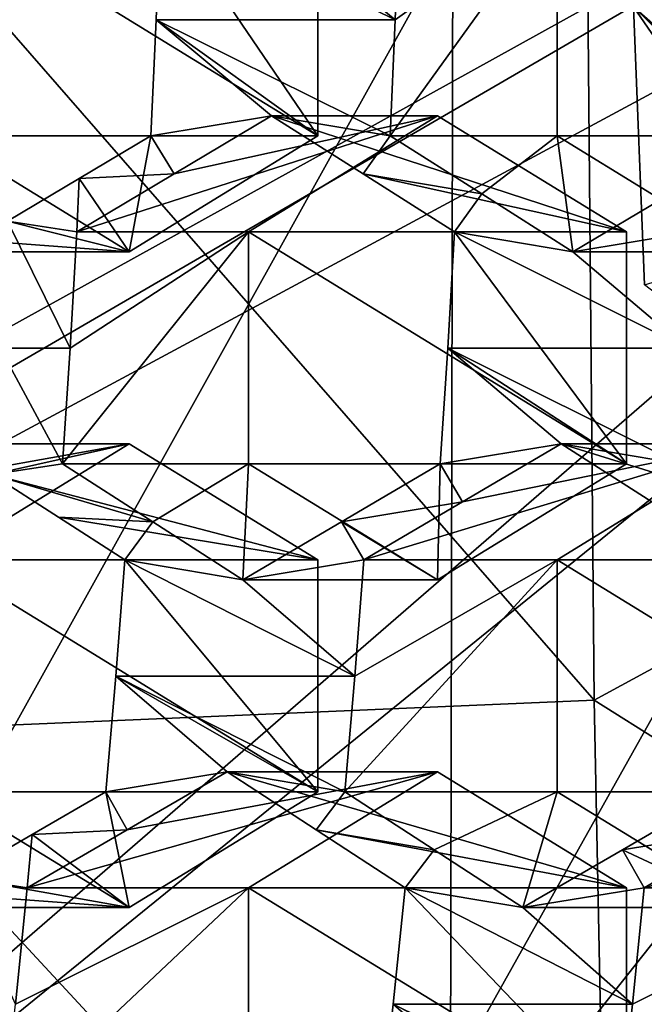
# Model space of a CAD drawing. Units: millimetres. Extents: x -115 to 25, y -25 to 25.
# Drawn here: x -100 to -99, y -4 to -1 of the extents above; entities that cross this region are included whole.
import ezdxf

# ---------------------------------------------------------------- set-up
doc = ezdxf.new("R2010")
doc.units = ezdxf.units.MM
doc.header["$LTSCALE"] = 33.374815
for name, color, linetype in [('1131', 7, 'CONTINUOUS'), ('1132', 7, 'CONTINUOUS'), ('1153', 7, 'CONTINUOUS'), ('1393', 7, 'CONTINUOUS'), ('1450', 7, 'CONTINUOUS'), ('185', 7, 'CONTINUOUS'), ('187', 7, 'CONTINUOUS'), ('188', 7, 'CONTINUOUS'), ('189', 7, 'CONTINUOUS'), ('190', 7, 'CONTINUOUS'), ('191', 7, 'CONTINUOUS'), ('192', 7, 'CONTINUOUS'), ('193', 7, 'CONTINUOUS'), ('196', 7, 'CONTINUOUS'), ('197', 7, 'CONTINUOUS'), ('198', 7, 'CONTINUOUS'), ('199', 7, 'CONTINUOUS'), ('200', 7, 'CONTINUOUS'), ('201', 7, 'CONTINUOUS'), ('202', 7, 'CONTINUOUS'), ('204', 7, 'CONTINUOUS'), ('205', 7, 'CONTINUOUS'), ('350', 7, 'CONTINUOUS'), ('351', 7, 'CONTINUOUS'), ('73', 7, 'CONTINUOUS'), ('75', 7, 'CONTINUOUS'), ('76', 7, 'CONTINUOUS'), ('77', 7, 'CONTINUOUS'), ('8', 7, 'CONTINUOUS'), ('80', 7, 'CONTINUOUS'), ('81', 7, 'CONTINUOUS'), ('82', 7, 'CONTINUOUS'), ('83', 7, 'CONTINUOUS'), ('84', 7, 'CONTINUOUS'), ('85', 7, 'CONTINUOUS'), ('86', 7, 'CONTINUOUS'), ('87', 7, 'CONTINUOUS'), ('88', 7, 'CONTINUOUS'), ('89', 7, 'CONTINUOUS'), ('90', 7, 'CONTINUOUS')]:
    doc.layers.add(name, color=color, linetype=linetype)

msp = doc.modelspace()

# ---------------------------------------------------------------- linework, layer by layer
at = {"layer": '1131', "color": 7, "linetype": 'CONTINUOUS', "true_color": 0xe0dccd}
for points in [[(-98.6765, -1.3862, 76.1164), (-98.2048, -1.8483, 77.4124), (-98.2048, -0.9802, 77.4124), (-98.6765, -1.3862, 76.1164)], [(-98.6765, -1.3862, 76.1164), (-98.6532, -1.9858, 76.1805), (-98.2048, -1.8483, 77.4124), (-98.6765, -1.3862, 76.1164)]]:
    msp.add_3dface(points, dxfattribs=at)
at = {"layer": '1132', "color": 7, "linetype": 'CONTINUOUS', "true_color": 0xe0dccd}
for points in [[(-99.6961, -1.1642, 79.985), (-99.1902, -1.4145, 79.7722), (-99.7053, -1.4145, 79.9597), (-99.6961, -1.1642, 79.985)], [(-99.44, -1.2071, 79.8873), (-99.1902, -1.4145, 79.7722), (-99.6961, -1.1642, 79.985), (-99.44, -1.2071, 79.8873)], [(-99.44, -1.2071, 79.8873), (-99.1809, -1.1642, 79.7975), (-99.1902, -1.4145, 79.7722), (-99.44, -1.2071, 79.8873)], [(-99.4567, -1.6213, 79.8412), (-99.7163, -1.6642, 79.9294), (-99.7053, -1.4145, 79.9597), (-99.4567, -1.6213, 79.8412)], [(-99.1902, -1.4145, 79.7722), (-99.2012, -1.6642, 79.7419), (-99.7053, -1.4145, 79.9597), (-99.1902, -1.4145, 79.7722)], [(-99.2012, -1.6642, 79.7419), (-99.4567, -1.6213, 79.8412), (-99.7053, -1.4145, 79.9597), (-99.2012, -1.6642, 79.7419)], [(-99.4567, -1.6213, 79.8412), (-99.6665, -1.7465, 79.8987), (-99.7163, -1.6642, 79.9294), (-99.4567, -1.6213, 79.8412)], [(-99.4567, -1.6213, 79.8412), (-99.2012, -1.6642, 79.7419), (-99.2591, -1.7465, 79.7504), (-99.4567, -1.6213, 79.8412)], [(-99.7163, -1.6642, 79.9294), (-99.6665, -1.7465, 79.8987), (-99.8708, -1.7563, 79.9715), (-99.7163, -1.6642, 79.9294)], [(-99.2012, -1.6642, 79.7419), (-99.0037, -1.7893, 79.6507), (-99.2591, -1.7465, 79.7504), (-99.2012, -1.6642, 79.7419)], [(-99.8762, -1.8713, 79.9548), (-100.0252, -1.8483, 80.0129), (-99.8708, -1.7563, 79.9715), (-99.8762, -1.8713, 79.9548)], [(-99.6665, -1.7465, 79.8987), (-99.8762, -1.8713, 79.9548), (-99.8708, -1.7563, 79.9715), (-99.6665, -1.7465, 79.8987)], [(-99.0037, -1.7893, 79.6507), (-99.0624, -1.8713, 79.6586), (-99.2591, -1.7465, 79.7504), (-99.0037, -1.7893, 79.6507)], [(-99.0037, -1.7893, 79.6507), (-98.8072, -1.9142, 79.5584), (-99.0624, -1.8713, 79.6586), (-99.0037, -1.7893, 79.6507)], [(-98.8072, -1.9142, 79.5584), (-98.5973, -1.7893, 79.5027), (-98.5473, -1.8713, 79.4711), (-98.8072, -1.9142, 79.5584)], [(-100.0252, -1.8483, 80.0129), (-99.8906, -2.1218, 79.9151), (-100.0409, -2.1221, 79.9698), (-100.0252, -1.8483, 80.0129)], [(-99.8762, -1.8713, 79.9548), (-99.8906, -2.1218, 79.9151), (-100.0252, -1.8483, 80.0129), (-99.8762, -1.8713, 79.9548)], [(-99.0768, -2.1218, 79.6189), (-99.0624, -1.8713, 79.6586), (-98.5617, -2.1218, 79.4314), (-99.0768, -2.1218, 79.6189)], [(-99.0624, -1.8713, 79.6586), (-98.8072, -1.9142, 79.5584), (-98.5617, -2.1218, 79.4314), (-99.0624, -1.8713, 79.6586)], [(-98.8072, -1.9142, 79.5584), (-98.5473, -1.8713, 79.4711), (-98.5617, -2.1218, 79.4314), (-98.8072, -1.9142, 79.5584)], [(-99.9069, -2.3713, 79.8705), (-100.0587, -2.3944, 79.9208), (-100.0409, -2.1221, 79.9698), (-99.9069, -2.3713, 79.8705)], [(-99.8906, -2.1218, 79.9151), (-99.9069, -2.3713, 79.8705), (-100.0409, -2.1221, 79.9698), (-99.8906, -2.1218, 79.9151)], [(-99.0931, -2.3713, 79.5743), (-99.0768, -2.1218, 79.6189), (-98.8326, -2.3284, 79.4886), (-99.0931, -2.3713, 79.5743)], [(-98.5779, -2.3713, 79.3868), (-99.0768, -2.1218, 79.6189), (-98.5617, -2.1218, 79.4314), (-98.5779, -2.3713, 79.3868)], [(-99.0768, -2.1218, 79.6189), (-98.5779, -2.3713, 79.3868), (-98.8326, -2.3284, 79.4886), (-99.0768, -2.1218, 79.6189)], [(-99.0931, -2.3713, 79.5743), (-98.8326, -2.3284, 79.4886), (-99.045, -2.4536, 79.5389), (-99.0931, -2.3713, 79.5743)], [(-98.8326, -2.3284, 79.4886), (-98.5779, -2.3713, 79.3868), (-98.6375, -2.4536, 79.3906), (-98.8326, -2.3284, 79.4886)], [(-99.9069, -2.3713, 79.8705), (-99.7119, -2.4965, 79.772), (-100.0587, -2.3944, 79.9208), (-99.9069, -2.3713, 79.8705)], [(-99.3057, -2.4965, 79.6242), (-99.0931, -2.3713, 79.5743), (-99.045, -2.4536, 79.5389), (-99.3057, -2.4965, 79.6242)], [(-99.7119, -2.4965, 79.772), (-99.9153, -2.4865, 79.8483), (-100.0587, -2.3944, 79.9208), (-99.7119, -2.4965, 79.772)], [(-99.2573, -2.5784, 79.5877), (-99.3057, -2.4965, 79.6242), (-99.045, -2.4536, 79.5389), (-99.2573, -2.5784, 79.5877)], [(-99.7119, -2.4965, 79.772), (-99.7724, -2.5784, 79.7752), (-99.9153, -2.4865, 79.8483), (-99.7119, -2.4965, 79.772)], [(-99.7119, -2.4965, 79.772), (-99.5181, -2.6213, 79.6726), (-99.7724, -2.5784, 79.7752), (-99.7119, -2.4965, 79.772)], [(-99.5181, -2.6213, 79.6726), (-99.3057, -2.4965, 79.6242), (-99.2573, -2.5784, 79.5877), (-99.5181, -2.6213, 79.6726)], [(-99.7724, -2.5784, 79.7752), (-99.2771, -2.8291, 79.5334), (-99.7922, -2.8291, 79.7209), (-99.7724, -2.5784, 79.7752)], [(-99.5181, -2.6213, 79.6726), (-99.2771, -2.8291, 79.5334), (-99.7724, -2.5784, 79.7752), (-99.5181, -2.6213, 79.6726)], [(-99.5181, -2.6213, 79.6726), (-99.2573, -2.5784, 79.5877), (-99.2771, -2.8291, 79.5334), (-99.5181, -2.6213, 79.6726)], [(-99.5524, -3.0355, 79.5783), (-99.8138, -3.0784, 79.6615), (-99.7922, -2.8291, 79.7209), (-99.5524, -3.0355, 79.5783)], [(-99.2771, -2.8291, 79.5334), (-99.2987, -3.0784, 79.474), (-99.7922, -2.8291, 79.7209), (-99.2771, -2.8291, 79.5334)], [(-99.2987, -3.0784, 79.474), (-99.5524, -3.0355, 79.5783), (-99.7922, -2.8291, 79.7209), (-99.2987, -3.0784, 79.474)], [(-99.5524, -3.0355, 79.5783), (-99.7677, -3.1608, 79.6211), (-99.8138, -3.0784, 79.6615), (-99.5524, -3.0355, 79.5783)], [(-99.5524, -3.0355, 79.5783), (-99.2987, -3.0784, 79.474), (-99.36, -3.1608, 79.4727), (-99.5524, -3.0355, 79.5783)], [(-99.8138, -3.0784, 79.6615), (-99.7677, -3.1608, 79.6211), (-99.9723, -3.1706, 79.6928), (-99.8138, -3.0784, 79.6615)], [(-99.2987, -3.0784, 79.474), (-99.1064, -3.2037, 79.3679), (-99.36, -3.1608, 79.4727), (-99.2987, -3.0784, 79.474)], [(-98.7004, -3.2037, 79.2201), (-98.4849, -3.0784, 79.1778), (-98.4388, -3.1608, 79.1374), (-98.7004, -3.2037, 79.2201)], [(-99.7677, -3.1608, 79.6211), (-99.9826, -3.2855, 79.6624), (-99.9723, -3.1706, 79.6928), (-99.7677, -3.1608, 79.6211)], [(-99.1064, -3.2037, 79.3679), (-99.1688, -3.2855, 79.3662), (-99.36, -3.1608, 79.4727), (-99.1064, -3.2037, 79.3679)], [(-98.6537, -3.2855, 79.1787), (-98.7004, -3.2037, 79.2201), (-98.4388, -3.1608, 79.1374), (-98.6537, -3.2855, 79.1787)], [(-99.9826, -3.2855, 79.6624), (-100.1306, -3.2625, 79.7232), (-99.9723, -3.1706, 79.6928), (-99.9826, -3.2855, 79.6624)], [(-99.1064, -3.2037, 79.3679), (-98.9154, -3.3284, 79.2609), (-99.1688, -3.2855, 79.3662), (-99.1064, -3.2037, 79.3679)], [(-98.9154, -3.3284, 79.2609), (-98.7004, -3.2037, 79.2201), (-98.6537, -3.2855, 79.1787), (-98.9154, -3.3284, 79.2609)], [(-99.9826, -3.2855, 79.6624), (-100.008, -3.5364, 79.5927), (-100.1306, -3.2625, 79.7232), (-99.9826, -3.2855, 79.6624)], [(-99.1942, -3.5364, 79.2965), (-99.1688, -3.2855, 79.3662), (-98.6791, -3.5364, 79.109), (-99.1942, -3.5364, 79.2965)], [(-99.1688, -3.2855, 79.3662), (-98.9154, -3.3284, 79.2609), (-98.6791, -3.5364, 79.109), (-99.1688, -3.2855, 79.3662)], [(-98.9154, -3.3284, 79.2609), (-98.6537, -3.2855, 79.1787), (-98.6791, -3.5364, 79.109), (-98.9154, -3.3284, 79.2609)], [(-99.2214, -3.7855, 79.2216), (-99.1942, -3.5364, 79.2965), (-98.959, -3.7426, 79.1411), (-99.2214, -3.7855, 79.2216)], [(-98.7063, -3.7855, 79.0341), (-99.1942, -3.5364, 79.2965), (-98.6791, -3.5364, 79.109), (-98.7063, -3.7855, 79.0341)], [(-99.1942, -3.5364, 79.2965), (-98.7063, -3.7855, 79.0341), (-98.959, -3.7426, 79.1411), (-99.1942, -3.5364, 79.2965)]]:
    msp.add_3dface(points, dxfattribs=at)
at = {"layer": '1153', "color": 5, "linetype": 'CONTINUOUS'}
for points in [[(-104.6339, -0.8883, 88.2658), (-104.2867, -2.6266, 88.1395), (-96.7429, -0.2586, 88.0542), (-104.6339, -0.8883, 88.2658)], [(-104.2867, -2.6266, 88.1395), (-103.6835, -4.1066, 87.9199), (-96.7429, -0.2586, 88.0542), (-104.2867, -2.6266, 88.1395)], [(-103.6835, -4.1066, 87.9199), (-103.6074, -4.2502, 87.8922), (-96.7429, -0.2586, 88.0542), (-103.6835, -4.1066, 87.9199)], [(-103.6074, -4.2502, 87.8922), (-96.649, -0.4999, 88.02), (-96.7429, -0.2586, 88.0542), (-103.6074, -4.2502, 87.8922)], [(-103.6074, -4.2502, 87.8922), (-102.6261, -5.6874, 87.5351), (-96.649, -0.4999, 88.02), (-103.6074, -4.2502, 87.8922)], [(-102.6261, -5.6874, 87.5351), (-96.4996, -0.7071, 87.9657), (-96.649, -0.4999, 88.02), (-102.6261, -5.6874, 87.5351)], [(-102.6261, -5.6874, 87.5351), (-101.3851, -6.8766, 87.0834), (-96.4996, -0.7071, 87.9657), (-102.6261, -5.6874, 87.5351)], [(-101.3851, -6.8766, 87.0834), (-96.3049, -0.8661, 87.8948), (-96.4996, -0.7071, 87.9657), (-101.3851, -6.8766, 87.0834)], [(-101.3851, -6.8766, 87.0834), (-99.9388, -7.7652, 86.557), (-96.3049, -0.8661, 87.8948), (-101.3851, -6.8766, 87.0834)], [(-99.9388, -7.7652, 86.557), (-96.0782, -0.966, 87.8123), (-96.3049, -0.8661, 87.8948), (-99.9388, -7.7652, 86.557)], [(-99.9388, -7.7652, 86.557), (-98.3511, -8.3142, 85.9791), (-96.0782, -0.966, 87.8123), (-99.9388, -7.7652, 86.557)]]:
    msp.add_3dface(points, dxfattribs=at)
at = {"layer": '1393', "color": 7, "linetype": 'CONTINUOUS', "true_color": 0xb1bdc9}
for points in [[(-97.1135, -0.0039, 96.204), (-97.106, -1.9816, 96.1105), (-98.7783, -0.9556, 95.9563), (-97.1135, -0.0039, 96.204)], [(-98.7783, -0.9556, 95.9563), (-98.7615, -2.8811, 95.783), (-100.4292, -0.9677, 95.6332), (-98.7783, -0.9556, 95.9563)], [(-100.4292, -0.9677, 95.6332), (-98.7615, -2.8811, 95.783), (-100.4122, -2.9519, 95.4521), (-100.4292, -0.9677, 95.6332)], [(-98.7783, -0.9556, 95.9563), (-97.106, -1.9816, 96.1105), (-98.7615, -2.8811, 95.783), (-98.7783, -0.9556, 95.9563)], [(-97.106, -1.9816, 96.1105), (-97.0787, -3.9407, 95.8227), (-98.7615, -2.8811, 95.783), (-97.106, -1.9816, 96.1105)], [(-98.7615, -2.8811, 95.783), (-98.7231, -4.7762, 95.4131), (-100.4122, -2.9519, 95.4521), (-98.7615, -2.8811, 95.783)], [(-98.7615, -2.8811, 95.783), (-97.0787, -3.9407, 95.8227), (-98.7231, -4.7762, 95.4131), (-98.7615, -2.8811, 95.783)], [(-100.4122, -2.9519, 95.4521), (-98.7231, -4.7762, 95.4131), (-100.3728, -4.9058, 95.0587), (-100.4122, -2.9519, 95.4521)]]:
    msp.add_3dface(points, dxfattribs=at)
at = {"layer": '1450', "color": 7, "linetype": 'CONTINUOUS', "true_color": 0xb1bdc9}
for points in [[(-100.4235, -3.6795, 98.4437), (-99.0657, -1.2342, 98.9363), (-100.4174, -1.229, 98.6917), (-100.4235, -3.6795, 98.4437)], [(-99.071, -3.6947, 98.685), (-99.0657, -1.2342, 98.9363), (-100.4235, -3.6795, 98.4437), (-99.071, -3.6947, 98.685)], [(-97.6959, -3.6892, 98.87), (-97.6921, -1.2327, 99.1233), (-99.071, -3.6947, 98.685), (-97.6959, -3.6892, 98.87)], [(-99.071, -3.6947, 98.685), (-97.6921, -1.2327, 99.1233), (-99.0657, -1.2342, 98.9363), (-99.071, -3.6947, 98.685)]]:
    msp.add_3dface(points, dxfattribs=at)
at = {"layer": '185', "color": 7, "linetype": 'CONTINUOUS', "true_color": 0xe0dccd}
for points in [[(-98.4345, -2.3284, 80.5822), (-98.0277, -2.5784, 80.4341), (-98.8414, -2.5784, 80.7303), (-98.4345, -2.3284, 80.5822)], [(-98.8414, -2.5784, 80.7303), (-98.0277, -2.5784, 80.4341), (-98.0277, -3.0784, 80.4341), (-98.8414, -2.5784, 80.7303)], [(-98.8414, -3.0784, 80.7303), (-98.8414, -2.5784, 80.7303), (-98.0277, -3.0784, 80.4341), (-98.8414, -3.0784, 80.7303)], [(-98.4345, -3.3284, 80.5822), (-98.8414, -3.0784, 80.7303), (-98.0277, -3.0784, 80.4341), (-98.4345, -3.3284, 80.5822)]]:
    msp.add_3dface(points, dxfattribs=at)
at = {"layer": '187', "color": 7, "linetype": 'CONTINUOUS', "true_color": 0xe0dccd}
for points in [[(-98.4345, -3.3284, 80.5822), (-98.4849, -3.0784, 79.1778), (-98.7004, -3.2037, 79.2201), (-98.4345, -3.3284, 80.5822)], [(-98.9154, -3.3284, 79.2609), (-98.4345, -3.3284, 80.5822), (-98.7004, -3.2037, 79.2201), (-98.9154, -3.3284, 79.2609)]]:
    msp.add_3dface(points, dxfattribs=at)
at = {"layer": '188', "color": 7, "linetype": 'CONTINUOUS', "true_color": 0xe0dccd}
for points in [[(-99.2987, -3.0784, 79.474), (-98.8414, -3.0784, 80.7303), (-99.1064, -3.2037, 79.3679), (-99.2987, -3.0784, 79.474)], [(-98.8414, -3.0784, 80.7303), (-98.9154, -3.3284, 79.2609), (-99.1064, -3.2037, 79.3679), (-98.8414, -3.0784, 80.7303)], [(-98.8414, -3.0784, 80.7303), (-98.4345, -3.3284, 80.5822), (-98.9154, -3.3284, 79.2609), (-98.8414, -3.0784, 80.7303)]]:
    msp.add_3dface(points, dxfattribs=at)
at = {"layer": '189', "color": 7, "linetype": 'CONTINUOUS', "true_color": 0xe0dccd}
for points in [[(-98.8414, -2.5784, 80.7303), (-98.8414, -3.0784, 80.7303), (-99.2987, -3.0784, 79.474), (-98.8414, -2.5784, 80.7303)], [(-98.8414, -2.5784, 80.7303), (-99.2987, -3.0784, 79.474), (-99.2771, -2.8291, 79.5334), (-98.8414, -2.5784, 80.7303)], [(-99.2573, -2.5784, 79.5877), (-98.8414, -2.5784, 80.7303), (-99.2771, -2.8291, 79.5334), (-99.2573, -2.5784, 79.5877)]]:
    msp.add_3dface(points, dxfattribs=at)
at = {"layer": '190', "color": 7, "linetype": 'CONTINUOUS', "true_color": 0xe0dccd}
for points in [[(-98.4345, -2.3284, 80.5822), (-98.8414, -2.5784, 80.7303), (-99.2573, -2.5784, 79.5877), (-98.4345, -2.3284, 80.5822)], [(-98.4345, -2.3284, 80.5822), (-99.2573, -2.5784, 79.5877), (-99.045, -2.4536, 79.5389), (-98.4345, -2.3284, 80.5822)], [(-98.8326, -2.3284, 79.4886), (-98.4345, -2.3284, 80.5822), (-99.045, -2.4536, 79.5389), (-98.8326, -2.3284, 79.4886)]]:
    msp.add_3dface(points, dxfattribs=at)
at = {"layer": '191', "color": 7, "linetype": 'CONTINUOUS', "true_color": 0xe0dccd}
for points in [[(-98.0277, -2.5784, 80.4341), (-98.4345, -2.3284, 80.5822), (-98.8326, -2.3284, 79.4886), (-98.0277, -2.5784, 80.4341)], [(-98.0277, -2.5784, 80.4341), (-98.8326, -2.3284, 79.4886), (-98.6375, -2.4536, 79.3906), (-98.0277, -2.5784, 80.4341)]]:
    msp.add_3dface(points, dxfattribs=at)
at = {"layer": '192', "color": 7, "linetype": 'CONTINUOUS', "true_color": 0xe0dccd}
for points in [[(-99.099, -3.0355, 80.824), (-98.6921, -3.2855, 80.6759), (-99.5059, -3.2855, 80.9721), (-99.099, -3.0355, 80.824)], [(-99.5059, -3.2855, 80.9721), (-98.6921, -3.2855, 80.6759), (-98.6921, -3.7855, 80.6759), (-99.5059, -3.2855, 80.9721)], [(-99.5059, -3.7855, 80.9721), (-99.5059, -3.2855, 80.9721), (-98.6921, -3.7855, 80.6759), (-99.5059, -3.7855, 80.9721)]]:
    msp.add_3dface(points, dxfattribs=at)
at = {"layer": '193', "color": 7, "linetype": 'CONTINUOUS', "true_color": 0xe0dccd}
for points in [[(-98.6921, -3.7855, 80.6759), (-99.1688, -3.2855, 79.3662), (-99.1942, -3.5364, 79.2965), (-98.6921, -3.7855, 80.6759)], [(-98.6921, -3.7855, 80.6759), (-98.6921, -3.2855, 80.6759), (-99.1688, -3.2855, 79.3662), (-98.6921, -3.7855, 80.6759)], [(-99.2214, -3.7855, 79.2216), (-98.6921, -3.7855, 80.6759), (-99.1942, -3.5364, 79.2965), (-99.2214, -3.7855, 79.2216)]]:
    msp.add_3dface(points, dxfattribs=at)
at = {"layer": '196', "color": 7, "linetype": 'CONTINUOUS', "true_color": 0xe0dccd}
for points in [[(-99.5059, -3.2855, 80.9721), (-99.5059, -3.7855, 80.9721), (-100.0352, -3.7855, 79.5178), (-99.5059, -3.2855, 80.9721)], [(-99.5059, -3.2855, 80.9721), (-100.0352, -3.7855, 79.5178), (-100.008, -3.5364, 79.5927), (-99.5059, -3.2855, 80.9721)], [(-99.9826, -3.2855, 79.6624), (-99.5059, -3.2855, 80.9721), (-100.008, -3.5364, 79.5927), (-99.9826, -3.2855, 79.6624)]]:
    msp.add_3dface(points, dxfattribs=at)
at = {"layer": '197', "color": 7, "linetype": 'CONTINUOUS', "true_color": 0xe0dccd}
for points in [[(-99.099, -3.0355, 80.824), (-99.5059, -3.2855, 80.9721), (-99.9826, -3.2855, 79.6624), (-99.099, -3.0355, 80.824)], [(-99.099, -3.0355, 80.824), (-99.9826, -3.2855, 79.6624), (-99.7677, -3.1608, 79.6211), (-99.099, -3.0355, 80.824)], [(-99.5524, -3.0355, 79.5783), (-99.099, -3.0355, 80.824), (-99.7677, -3.1608, 79.6211), (-99.5524, -3.0355, 79.5783)]]:
    msp.add_3dface(points, dxfattribs=at)
at = {"layer": '198', "color": 7, "linetype": 'CONTINUOUS', "true_color": 0xe0dccd}
for points in [[(-98.6921, -3.2855, 80.6759), (-99.099, -3.0355, 80.824), (-99.5524, -3.0355, 79.5783), (-98.6921, -3.2855, 80.6759)], [(-98.6921, -3.2855, 80.6759), (-99.5524, -3.0355, 79.5783), (-99.36, -3.1608, 79.4727), (-98.6921, -3.2855, 80.6759)], [(-99.1688, -3.2855, 79.3662), (-98.6921, -3.2855, 80.6759), (-99.36, -3.1608, 79.4727), (-99.1688, -3.2855, 79.3662)]]:
    msp.add_3dface(points, dxfattribs=at)
at = {"layer": '199', "color": 7, "linetype": 'CONTINUOUS', "true_color": 0xe0dccd}
for points in [[(-99.7635, -2.3284, 81.0659), (-99.3566, -2.5784, 80.9178), (-100.1704, -2.5784, 81.2139), (-99.7635, -2.3284, 81.0659)], [(-100.1704, -2.5784, 81.2139), (-99.3566, -2.5784, 80.9178), (-99.3566, -3.0784, 80.9178), (-100.1704, -2.5784, 81.2139)], [(-100.1704, -3.0784, 81.2139), (-100.1704, -2.5784, 81.2139), (-99.3566, -3.0784, 80.9178), (-100.1704, -3.0784, 81.2139)], [(-99.7635, -3.3284, 81.0659), (-100.1704, -3.0784, 81.2139), (-99.3566, -3.0784, 80.9178), (-99.7635, -3.3284, 81.0659)]]:
    msp.add_3dface(points, dxfattribs=at)
at = {"layer": '200', "color": 7, "linetype": 'CONTINUOUS', "true_color": 0xe0dccd}
for points in [[(-99.3566, -3.0784, 80.9178), (-99.7724, -2.5784, 79.7752), (-99.7922, -2.8291, 79.7209), (-99.3566, -3.0784, 80.9178)], [(-99.3566, -3.0784, 80.9178), (-99.3566, -2.5784, 80.9178), (-99.7724, -2.5784, 79.7752), (-99.3566, -3.0784, 80.9178)], [(-99.8138, -3.0784, 79.6615), (-99.3566, -3.0784, 80.9178), (-99.7922, -2.8291, 79.7209), (-99.8138, -3.0784, 79.6615)]]:
    msp.add_3dface(points, dxfattribs=at)
at = {"layer": '201', "color": 7, "linetype": 'CONTINUOUS', "true_color": 0xe0dccd}
for points in [[(-99.7635, -3.3284, 81.0659), (-99.8138, -3.0784, 79.6615), (-99.9723, -3.1706, 79.6928), (-99.7635, -3.3284, 81.0659)], [(-99.7635, -3.3284, 81.0659), (-99.3566, -3.0784, 80.9178), (-99.8138, -3.0784, 79.6615), (-99.7635, -3.3284, 81.0659)], [(-100.1306, -3.2625, 79.7232), (-99.7635, -3.3284, 81.0659), (-99.9723, -3.1706, 79.6928), (-100.1306, -3.2625, 79.7232)], [(-99.7635, -3.3284, 81.0659), (-100.648, -3.2625, 78.3017), (-100.7553, -3.3284, 78.3407), (-99.7635, -3.3284, 81.0659)], [(-100.648, -3.2625, 78.3017), (-99.7635, -3.3284, 81.0659), (-100.1306, -3.2625, 79.7232), (-100.648, -3.2625, 78.3017)]]:
    msp.add_3dface(points, dxfattribs=at)
at = {"layer": '202', "color": 7, "linetype": 'CONTINUOUS', "true_color": 0xe0dccd}
msp.add_3dface([(-100.1704, -3.0784, 81.2139), (-99.7635, -3.3284, 81.0659), (-100.7553, -3.3284, 78.3407), (-100.1704, -3.0784, 81.2139)], dxfattribs=at)
at = {"layer": '204', "color": 7, "linetype": 'CONTINUOUS', "true_color": 0xe0dccd}
for points in [[(-99.7635, -2.3284, 81.0659), (-100.1704, -2.5784, 81.2139), (-101.1622, -2.5784, 78.4888), (-99.7635, -2.3284, 81.0659)], [(-99.7635, -2.3284, 81.0659), (-101.1622, -2.5784, 78.4888), (-100.7553, -2.3284, 78.3407), (-99.7635, -2.3284, 81.0659)]]:
    msp.add_3dface(points, dxfattribs=at)
at = {"layer": '205', "color": 7, "linetype": 'CONTINUOUS', "true_color": 0xe0dccd}
for points in [[(-99.7635, -2.3284, 81.0659), (-100.7553, -2.3284, 78.3407), (-100.0587, -2.3944, 79.9208), (-99.7635, -2.3284, 81.0659)], [(-99.3566, -2.5784, 80.9178), (-99.7635, -2.3284, 81.0659), (-100.0587, -2.3944, 79.9208), (-99.3566, -2.5784, 80.9178)], [(-99.9153, -2.4865, 79.8483), (-99.3566, -2.5784, 80.9178), (-100.0587, -2.3944, 79.9208), (-99.9153, -2.4865, 79.8483)], [(-99.7724, -2.5784, 79.7752), (-99.3566, -2.5784, 80.9178), (-99.9153, -2.4865, 79.8483), (-99.7724, -2.5784, 79.7752)]]:
    msp.add_3dface(points, dxfattribs=at)
at = {"layer": '350', "color": 7, "linetype": 'CONTINUOUS', "true_color": 0xe0dccd}
for points in [[(-98.177, -3.2855, 80.4884), (-98.177, -3.7855, 80.4884), (-98.7063, -3.7855, 79.0341), (-98.177, -3.2855, 80.4884)], [(-98.177, -3.2855, 80.4884), (-98.7063, -3.7855, 79.0341), (-98.6791, -3.5364, 79.109), (-98.177, -3.2855, 80.4884)], [(-98.6537, -3.2855, 79.1787), (-98.177, -3.2855, 80.4884), (-98.6791, -3.5364, 79.109), (-98.6537, -3.2855, 79.1787)]]:
    msp.add_3dface(points, dxfattribs=at)
at = {"layer": '351', "color": 7, "linetype": 'CONTINUOUS', "true_color": 0xe0dccd}
for points in [[(-97.7701, -3.0355, 80.3403), (-98.177, -3.2855, 80.4884), (-98.6537, -3.2855, 79.1787), (-97.7701, -3.0355, 80.3403)], [(-97.7701, -3.0355, 80.3403), (-98.6537, -3.2855, 79.1787), (-98.4388, -3.1608, 79.1374), (-97.7701, -3.0355, 80.3403)]]:
    msp.add_3dface(points, dxfattribs=at)
at = {"layer": '73', "color": 7, "linetype": 'CONTINUOUS', "true_color": 0xe0dccd}
for points in [[(-98.8414, -1.1642, 80.7303), (-98.0277, -1.1642, 80.4341), (-98.0277, -1.6642, 80.4341), (-98.8414, -1.1642, 80.7303)], [(-98.8414, -1.6642, 80.7303), (-98.8414, -1.1642, 80.7303), (-98.0277, -1.6642, 80.4341), (-98.8414, -1.6642, 80.7303)], [(-98.4345, -1.9142, 80.5822), (-98.8414, -1.6642, 80.7303), (-98.0277, -1.6642, 80.4341), (-98.4345, -1.9142, 80.5822)]]:
    msp.add_3dface(points, dxfattribs=at)
at = {"layer": '75', "color": 7, "linetype": 'CONTINUOUS', "true_color": 0xe0dccd}
msp.add_3dface([(-98.8072, -1.9142, 79.5584), (-98.4345, -1.9142, 80.5822), (-98.5973, -1.7893, 79.5027), (-98.8072, -1.9142, 79.5584)], dxfattribs=at)
at = {"layer": '76', "color": 7, "linetype": 'CONTINUOUS', "true_color": 0xe0dccd}
for points in [[(-99.2012, -1.6642, 79.7419), (-98.8414, -1.6642, 80.7303), (-99.0037, -1.7893, 79.6507), (-99.2012, -1.6642, 79.7419)], [(-98.8414, -1.6642, 80.7303), (-98.8072, -1.9142, 79.5584), (-99.0037, -1.7893, 79.6507), (-98.8414, -1.6642, 80.7303)], [(-98.8414, -1.6642, 80.7303), (-98.4345, -1.9142, 80.5822), (-98.8072, -1.9142, 79.5584), (-98.8414, -1.6642, 80.7303)]]:
    msp.add_3dface(points, dxfattribs=at)
at = {"layer": '77', "color": 7, "linetype": 'CONTINUOUS', "true_color": 0xe0dccd}
for points in [[(-98.8414, -1.1642, 80.7303), (-98.8414, -1.6642, 80.7303), (-99.2012, -1.6642, 79.7419), (-98.8414, -1.1642, 80.7303)], [(-98.8414, -1.1642, 80.7303), (-99.2012, -1.6642, 79.7419), (-99.1902, -1.4145, 79.7722), (-98.8414, -1.1642, 80.7303)], [(-99.1809, -1.1642, 79.7975), (-98.8414, -1.1642, 80.7303), (-99.1902, -1.4145, 79.7722), (-99.1809, -1.1642, 79.7975)]]:
    msp.add_3dface(points, dxfattribs=at)
at = {"layer": '8', "color": 7, "linetype": 'CONTINUOUS', "true_color": 0xe0dccd}
for points in [[(-97.8847, -1.6336, 75.9528), (-97.8645, -2.1005, 76.0084), (-98.6896, -0.8819, 76.0804), (-97.8847, -1.6336, 75.9528)], [(-98.6896, -0.8819, 76.0804), (-97.8645, -2.1005, 76.0084), (-98.6765, -1.3862, 76.1164), (-98.6896, -0.8819, 76.0804)], [(-97.8744, -1.6275, 75.9499), (-97.8847, -1.6336, 75.9528), (-98.6896, -0.8819, 76.0804), (-97.8744, -1.6275, 75.9499)], [(-97.8641, -1.6213, 75.9471), (-97.8744, -1.6275, 75.9499), (-98.6896, -0.8819, 76.0804), (-97.8641, -1.6213, 75.9471)], [(-97.6534, -1.7413, 75.9183), (-97.8641, -1.6213, 75.9471), (-98.6896, -0.8819, 76.0804), (-97.6534, -1.7413, 75.9183)], [(-97.4235, -1.8713, 75.8915), (-97.6534, -1.7413, 75.9183), (-98.6896, -0.8819, 76.0804), (-97.4235, -1.8713, 75.8915)], [(-97.4235, -1.8713, 75.8915), (-98.6896, -0.8819, 76.0804), (-97.5906, -1.6642, 75.8973), (-97.4235, -1.8713, 75.8915)], [(-97.5906, -1.6642, 75.8973), (-98.6896, -0.8819, 76.0804), (-97.5995, -1.4127, 75.8726), (-97.5906, -1.6642, 75.8973)], [(-97.8645, -2.1005, 76.0084), (-97.8366, -2.609, 76.0851), (-98.6765, -1.3862, 76.1164), (-97.8645, -2.1005, 76.0084)], [(-98.6765, -1.3862, 76.1164), (-97.8366, -2.609, 76.0851), (-98.6532, -1.9858, 76.1805), (-98.6765, -1.3862, 76.1164)]]:
    msp.add_3dface(points, dxfattribs=at)
at = {"layer": '80', "color": 7, "linetype": 'CONTINUOUS', "true_color": 0xe0dccd}
for points in [[(-99.099, -1.6213, 80.824), (-98.6921, -1.8713, 80.6759), (-99.5059, -1.8713, 80.9721), (-99.099, -1.6213, 80.824)], [(-99.5059, -1.8713, 80.9721), (-98.6921, -1.8713, 80.6759), (-98.6921, -2.3713, 80.6759), (-99.5059, -1.8713, 80.9721)], [(-99.5059, -2.3713, 80.9721), (-99.5059, -1.8713, 80.9721), (-98.6921, -2.3713, 80.6759), (-99.5059, -2.3713, 80.9721)], [(-99.099, -2.6213, 80.824), (-99.5059, -2.3713, 80.9721), (-98.6921, -2.3713, 80.6759), (-99.099, -2.6213, 80.824)]]:
    msp.add_3dface(points, dxfattribs=at)
at = {"layer": '81', "color": 7, "linetype": 'CONTINUOUS', "true_color": 0xe0dccd}
for points in [[(-98.6921, -2.3713, 80.6759), (-99.0624, -1.8713, 79.6586), (-99.0768, -2.1218, 79.6189), (-98.6921, -2.3713, 80.6759)], [(-98.6921, -2.3713, 80.6759), (-98.6921, -1.8713, 80.6759), (-99.0624, -1.8713, 79.6586), (-98.6921, -2.3713, 80.6759)], [(-99.0931, -2.3713, 79.5743), (-98.6921, -2.3713, 80.6759), (-99.0768, -2.1218, 79.6189), (-99.0931, -2.3713, 79.5743)]]:
    msp.add_3dface(points, dxfattribs=at)
at = {"layer": '82', "color": 7, "linetype": 'CONTINUOUS', "true_color": 0xe0dccd}
for points in [[(-99.099, -2.6213, 80.824), (-99.0931, -2.3713, 79.5743), (-99.3057, -2.4965, 79.6242), (-99.099, -2.6213, 80.824)], [(-99.099, -2.6213, 80.824), (-98.6921, -2.3713, 80.6759), (-99.0931, -2.3713, 79.5743), (-99.099, -2.6213, 80.824)], [(-99.5181, -2.6213, 79.6726), (-99.099, -2.6213, 80.824), (-99.3057, -2.4965, 79.6242), (-99.5181, -2.6213, 79.6726)]]:
    msp.add_3dface(points, dxfattribs=at)
at = {"layer": '83', "color": 7, "linetype": 'CONTINUOUS', "true_color": 0xe0dccd}
for points in [[(-99.9069, -2.3713, 79.8705), (-99.5059, -2.3713, 80.9721), (-99.7119, -2.4965, 79.772), (-99.9069, -2.3713, 79.8705)], [(-99.5059, -2.3713, 80.9721), (-99.5181, -2.6213, 79.6726), (-99.7119, -2.4965, 79.772), (-99.5059, -2.3713, 80.9721)], [(-99.5059, -2.3713, 80.9721), (-99.099, -2.6213, 80.824), (-99.5181, -2.6213, 79.6726), (-99.5059, -2.3713, 80.9721)]]:
    msp.add_3dface(points, dxfattribs=at)
at = {"layer": '84', "color": 7, "linetype": 'CONTINUOUS', "true_color": 0xe0dccd}
for points in [[(-99.5059, -1.8713, 80.9721), (-99.5059, -2.3713, 80.9721), (-99.9069, -2.3713, 79.8705), (-99.5059, -1.8713, 80.9721)], [(-99.5059, -1.8713, 80.9721), (-99.9069, -2.3713, 79.8705), (-99.8906, -2.1218, 79.9151), (-99.5059, -1.8713, 80.9721)], [(-99.8762, -1.8713, 79.9548), (-99.5059, -1.8713, 80.9721), (-99.8906, -2.1218, 79.9151), (-99.8762, -1.8713, 79.9548)]]:
    msp.add_3dface(points, dxfattribs=at)
at = {"layer": '85', "color": 7, "linetype": 'CONTINUOUS', "true_color": 0xe0dccd}
for points in [[(-99.099, -1.6213, 80.824), (-99.5059, -1.8713, 80.9721), (-99.8762, -1.8713, 79.9548), (-99.099, -1.6213, 80.824)], [(-99.099, -1.6213, 80.824), (-99.8762, -1.8713, 79.9548), (-99.6665, -1.7465, 79.8987), (-99.099, -1.6213, 80.824)], [(-99.4567, -1.6213, 79.8412), (-99.099, -1.6213, 80.824), (-99.6665, -1.7465, 79.8987), (-99.4567, -1.6213, 79.8412)]]:
    msp.add_3dface(points, dxfattribs=at)
at = {"layer": '86', "color": 7, "linetype": 'CONTINUOUS', "true_color": 0xe0dccd}
for points in [[(-98.6921, -1.8713, 80.6759), (-99.099, -1.6213, 80.824), (-99.4567, -1.6213, 79.8412), (-98.6921, -1.8713, 80.6759)], [(-98.6921, -1.8713, 80.6759), (-99.4567, -1.6213, 79.8412), (-99.2591, -1.7465, 79.7504), (-98.6921, -1.8713, 80.6759)], [(-99.0624, -1.8713, 79.6586), (-98.6921, -1.8713, 80.6759), (-99.2591, -1.7465, 79.7504), (-99.0624, -1.8713, 79.6586)]]:
    msp.add_3dface(points, dxfattribs=at)
at = {"layer": '87', "color": 7, "linetype": 'CONTINUOUS', "true_color": 0xe0dccd}
for points in [[(-100.1704, -1.1642, 81.2139), (-99.3566, -1.1642, 80.9178), (-99.3566, -1.6642, 80.9178), (-100.1704, -1.1642, 81.2139)], [(-100.1704, -1.6642, 81.2139), (-100.1704, -1.1642, 81.2139), (-99.3566, -1.6642, 80.9178), (-100.1704, -1.6642, 81.2139)], [(-99.7635, -1.9142, 81.0659), (-100.1704, -1.6642, 81.2139), (-99.3566, -1.6642, 80.9178), (-99.7635, -1.9142, 81.0659)]]:
    msp.add_3dface(points, dxfattribs=at)
at = {"layer": '88', "color": 7, "linetype": 'CONTINUOUS', "true_color": 0xe0dccd}
for points in [[(-99.3566, -1.6642, 80.9178), (-99.6961, -1.1642, 79.985), (-99.7053, -1.4145, 79.9597), (-99.3566, -1.6642, 80.9178)], [(-99.3566, -1.6642, 80.9178), (-99.3566, -1.1642, 80.9178), (-99.6961, -1.1642, 79.985), (-99.3566, -1.6642, 80.9178)], [(-99.7163, -1.6642, 79.9294), (-99.3566, -1.6642, 80.9178), (-99.7053, -1.4145, 79.9597), (-99.7163, -1.6642, 79.9294)]]:
    msp.add_3dface(points, dxfattribs=at)
at = {"layer": '89', "color": 7, "linetype": 'CONTINUOUS', "true_color": 0xe0dccd}
for points in [[(-99.7635, -1.9142, 81.0659), (-99.7163, -1.6642, 79.9294), (-99.8708, -1.7563, 79.9715), (-99.7635, -1.9142, 81.0659)], [(-99.7635, -1.9142, 81.0659), (-99.3566, -1.6642, 80.9178), (-99.7163, -1.6642, 79.9294), (-99.7635, -1.9142, 81.0659)], [(-100.0252, -1.8483, 80.0129), (-99.7635, -1.9142, 81.0659), (-99.8708, -1.7563, 79.9715), (-100.0252, -1.8483, 80.0129)], [(-99.7635, -1.9142, 81.0659), (-100.648, -1.8483, 78.3017), (-100.7553, -1.9142, 78.3407), (-99.7635, -1.9142, 81.0659)], [(-100.648, -1.8483, 78.3017), (-99.7635, -1.9142, 81.0659), (-100.0252, -1.8483, 80.0129), (-100.648, -1.8483, 78.3017)]]:
    msp.add_3dface(points, dxfattribs=at)
at = {"layer": '90', "color": 7, "linetype": 'CONTINUOUS', "true_color": 0xe0dccd}
msp.add_3dface([(-100.1704, -1.6642, 81.2139), (-99.7635, -1.9142, 81.0659), (-100.7553, -1.9142, 78.3407), (-100.1704, -1.6642, 81.2139)], dxfattribs=at)

doc.saveas('drawing.dxf')
